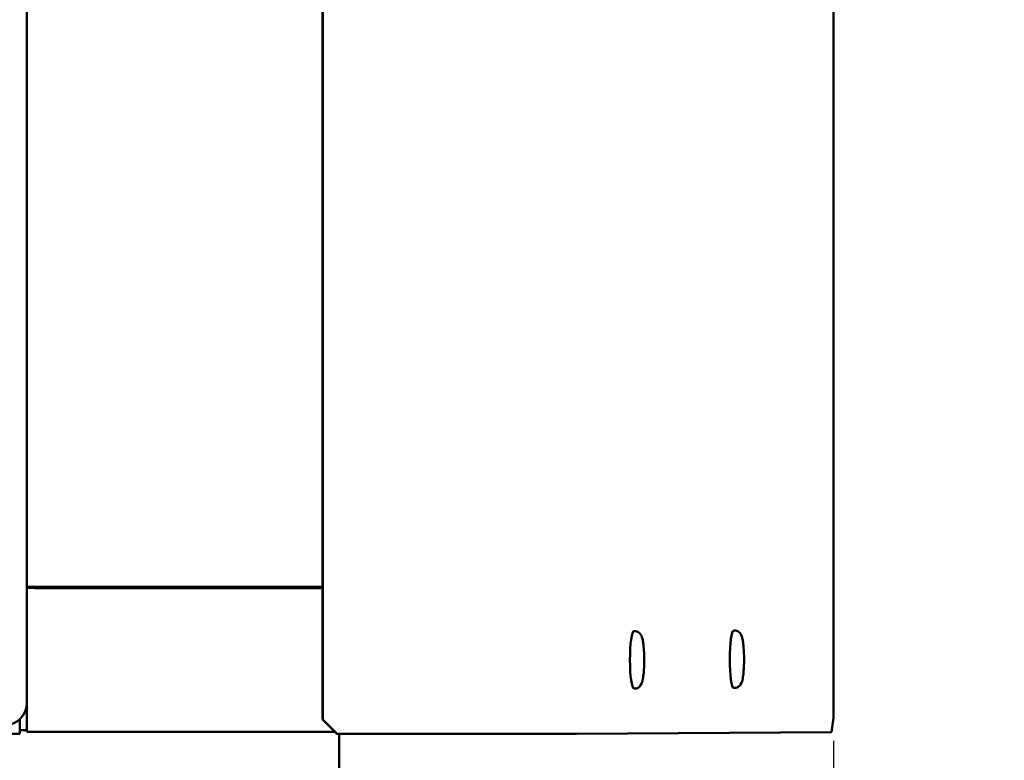
# Model space of a CAD drawing. Units: millimetres. Extents: x 0 to 2376, y 0 to 1680.
# Drawn here: x 1387 to 1524, y 611 to 714 of the extents above; entities that cross this region are included whole.
import ezdxf

# ---------------------------------------------------------------- set-up
doc = ezdxf.new("R2010")
doc.units = ezdxf.units.MM
doc.header["$LTSCALE"] = 4
doc.layers.add('Bemaßung (ISO)', color=7, linetype='Continuous', lineweight=25)
doc.layers.add('Sichtbar (ISO)', color=7, linetype='Continuous', lineweight=50)
doc.styles.add('Notiztext (DIN)', font='isocpeur.ttf')
doc.dimstyles.new('Standard (DIN)', dxfattribs={"dimscale": 4, "dimtxt": 3.5, "dimasz": 2.5, "dimexe": 3.175, "dimexo": 0.8, "dimgap": 0.8, "dimtad": 1, "dimrnd": 1e-08, "dimzin": 0, "dimtxsty": 'Notiztext (DIN)', "dimcen": 0.09, "dimdle": 10, "dimclrd": 256, "dimclre": 256, "dimclrt": 256, "dimadec": 0, "dimazin": 0, "dimtol": 1, "dimtfac": 1, "dimtmove": 0, "dimatfit": 3, "dimfxl": 1, "dimtolj": 1, "dimtzin": 0, "dimlwd": -1, "dimlwe": -1, "dimarcsym": 0})

# ---------------------------------------------------------------- blocks, each defined once
blk = doc.blocks.new('*D15')
at = {"layer": 'Bemaßung (ISO)', "transparency": 16777216}
for p, q in [((1500.53, 614.14), (1500.53, 481.13)), ((1419.68, 600.63), (1419.68, 481.13)), ((1429.68, 493.83), (1490.53, 493.83))]:
    blk.add_line(p, q, dxfattribs=at)
for points in [[(1429.68, 495.5), (1429.68, 492.17), (1419.68, 493.83)], [(1490.53, 495.5), (1490.53, 492.17), (1500.53, 493.83)]]:
    blk.add_solid(points, dxfattribs=at)
at = {"layer": 'Defpoints', "color": 0, "transparency": 16777216}
for p in [(1500.53, 617.34), (1419.68, 603.83), (1500.53, 493.83)]:
    blk.add_point(p, dxfattribs=at)
at = {"layer": 'Bemaßung (ISO)', "transparency": 16777216, "insert": (1352.31, 515.23), "char_height": 14, "attachment_point": 1, "style": 'Notiztext (DIN)'}
blk.add_mtext('\\A1;80,8±1,0 mm [3,18%%p0,04 in]', dxfattribs=at)
blk = doc.blocks.new('*D16')
at = {"layer": 'Bemaßung (ISO)', "transparency": 16777216}
for p, q in [((1422.88, 956.83), (1568.38, 956.83)), ((1555.68, 946.83), (1555.68, 613.83)), ((1422.88, 603.83), (1568.38, 603.83))]:
    blk.add_line(p, q, dxfattribs=at)
for points in [[(1554.02, 946.83), (1557.35, 946.83), (1555.68, 956.83)], [(1554.02, 613.83), (1557.35, 613.83), (1555.68, 603.83)]]:
    blk.add_solid(points, dxfattribs=at)
at = {"layer": 'Defpoints', "color": 0, "transparency": 16777216}
for p in [(1419.68, 956.83), (1419.68, 603.83), (1555.68, 603.83)]:
    blk.add_point(p, dxfattribs=at)
at = {"layer": 'Bemaßung (ISO)', "transparency": 16777216, "insert": (1534.28, 663.43), "char_height": 14, "attachment_point": 1, "rotation": 90, "style": 'Notiztext (DIN)'}
blk.add_mtext('\\A1;353,0±2,5 mm [13,90%%p0,10 in]', dxfattribs=at)

msp = doc.modelspace()

# ---------------------------------------------------------------- linework, layer by layer
at = {"layer": 'Sichtbar (ISO)'}
for p, q in [((1429.372, 943.101), (1429.372, 617.101)), ((1429.451, 943.1), (1429.451, 617.1)), ((1500.53, 943.336), (1500.53, 617.336)), ((1388.236, 940.863), (1388.236, 619.364)), ((1388.236, 635.419), (1391.222, 635.419)), ((1429.372, 635.39), (1390.604, 635.398)), ((1391.192, 635.545), (1429.372, 635.545)), ((1391.193, 635.539), (1391.197, 635.524)), ((1391.222, 635.419), (1391.226, 635.403)), ((1393.603, 635.4), (1429.372, 635.393)), ((1429.372, 635.542), (1394.193, 635.542)), ((1472.839, 629.406), (1472.74, 629.406)), ((1486.734, 629.496), (1486.635, 629.496)), ((1472.838, 621.406), (1472.739, 621.406)), ((1486.733, 621.496), (1486.634, 621.496)), ((1388.236, 617.614), (1388.236, 619.327)), ((1387.236, 617.127), (1387.236, 616.714)), ((1429.372, 617.101), (1431.369, 615.101)), ((1429.451, 617.1), (1429.372, 617.101)), ((1431.448, 615.1), (1429.451, 617.1)), ((1500.53, 617.336), (1500.252, 615.334)), ((1387.236, 615.616), (1388.235, 615.616)), ((1388.193, 615.616), (1388.193, 615.542)), ((1388.193, 615.542), (1388.197, 615.524)), ((1388.197, 615.524), (1388.222, 615.524)), ((1388.222, 615.419), (1388.227, 615.401)), ((1390.604, 615.398), (1431.081, 615.39)), ((1387.235, 615.116), (1372.235, 615.116)), ((1431.369, 615.101), (1431.448, 615.1)), ((1461.933, 615.101), (1431.448, 615.1)), ((1431.683, 608.333), (1431.683, 615.1)), ((1500.252, 615.334), (1464.746, 615.104))]:
    msp.add_line(p, q, dxfattribs=at)
for centre, major_axis, ratio, start_param, end_param in [((1391.193, 635.542), (-3, 0), 0.0009101, 4.7126101, 6.1128867), ((1391.227, 635.401), (-3, 0), 0.0009101, 0.0774415, 1.361578), ((1394.193, 635.539), (-3, 0), 0.0009101, 4.7126101, 6.2834065), ((1391.197, 633.524), (0, 2), 0.0002212, 5.9582363, 6.2822752), ((1394.226, 635.403), (-3, 0), 0.0009101, 0.0002212, 1.361578), ((1472.739, 625.406), (-0.001, -4), 0.138954, 3.1415927, 6.2831853), ((1486.635, 625.496), (-0.001, -4), 0.138954, 3.1415927, 6.2831853), ((1385.236, 619.364), (3, 0), 0.9999996, 4.712389, 6.2831853), ((1388.235, 617.616), (0, -2), 0.0002212, 6.2831737, 7.8530657), ((1387.235, 616.716), (0, -1.6), 0.0002212, 0, 1.5698862), ((1388.197, 617.524), (0, -2), 0.0002212, 6.2822752, 6.5882453), ((1388.222, 617.419), (0, -2), 0.0002212, 5.8356037, 6.2822752), ((1391.227, 615.401), (-3, 0), 0.0009101, 0.0002212, 1.361578), ((1461.775, 615.104), (3, 0), 0.0009101, 4.76497, 6.1437801)]:
    msp.add_ellipse(centre, major_axis=major_axis, ratio=ratio, start_param=start_param, end_param=end_param, dxfattribs=at)
for points, knots in [([(1472.839, 629.406), (1472.951, 629.406), (1473.062, 629.385), (1473.263, 629.314), (1473.349, 629.264), (1473.505, 629.149), (1473.565, 629.084), (1473.683, 628.938), (1473.725, 628.863), (1473.842, 628.628), (1473.883, 628.486), (1473.967, 628.149), (1474.002, 627.954), (1474.075, 627.433), (1474.108, 627.087), (1474.152, 626.376), (1474.164, 626.017), (1474.172, 625.297), (1474.167, 624.936), (1474.142, 624.239), (1474.121, 623.903), (1474.062, 623.276), (1474.025, 622.988), (1473.918, 622.426), (1473.899, 622.206), (1473.638, 621.817), (1473.596, 621.761), (1473.46, 621.625), (1473.354, 621.538), (1473.094, 621.434), (1472.969, 621.406), (1472.841, 621.406), (1472.839, 621.406), (1472.838, 621.406)], [3.7751797, 3.7751797, 3.7751797, 3.7751797, 3.8238384, 3.8238384, 3.8774736, 3.8774736, 3.9457543, 3.9457543, 4.0473894, 4.0473894, 4.2854121, 4.2854121, 4.5544036, 4.5544036, 4.9298224, 4.9298224, 5.268927, 5.268927, 5.6017567, 5.6017567, 5.9365688, 5.9365688, 6.2852875, 6.2852875, 6.7125626, 6.7125626, 6.7777027, 6.7777027, 6.860998, 6.860998, 6.9161108, 6.9161108, 6.9167723, 6.9167723, 6.9167723, 6.9167723]), ([(1486.734, 629.496), (1486.846, 629.496), (1486.958, 629.475), (1487.158, 629.404), (1487.245, 629.354), (1487.4, 629.239), (1487.461, 629.174), (1487.578, 629.029), (1487.621, 628.953), (1487.738, 628.718), (1487.779, 628.576), (1487.862, 628.239), (1487.898, 628.044), (1487.971, 627.523), (1488.003, 627.177), (1488.047, 626.467), (1488.059, 626.107), (1488.067, 625.387), (1488.063, 625.026), (1488.037, 624.329), (1488.016, 623.993), (1487.958, 623.366), (1487.92, 623.078), (1487.813, 622.516), (1487.795, 622.296), (1487.534, 621.907), (1487.491, 621.851), (1487.356, 621.715), (1487.249, 621.628), (1486.99, 621.524), (1486.865, 621.496), (1486.736, 621.496), (1486.735, 621.496), (1486.733, 621.496)], [3.655699, 3.655699, 3.655699, 3.655699, 3.7043577, 3.7043577, 3.757993, 3.757993, 3.8262736, 3.8262736, 3.9279087, 3.9279087, 4.1659314, 4.1659314, 4.4349229, 4.4349229, 4.8103417, 4.8103417, 5.1494463, 5.1494463, 5.4822761, 5.4822761, 5.8170881, 5.8170881, 6.1658068, 6.1658068, 6.5930819, 6.5930819, 6.658222, 6.658222, 6.7415173, 6.7415173, 6.7966301, 6.7966301, 6.7972916, 6.7972916, 6.7972916, 6.7972916])]:
    msp.add_open_spline(points, degree=3, knots=knots, dxfattribs=at)

# ---------------------------------------------------------------- dimensions: what is measured, and where the dimension line sits
at = {"layer": 'Bemaßung (ISO)'}
for base, p1, p2, angle, text, override, picture, middle in [((1555.683, 603.833), (1419.683, 956.833), (1419.683, 603.833), 90, '<> mm [13,90%%p0,10 in]', {"dimgap": 0.8, "dimdec": 1, "dimpost": '', "dimtol": 1, "dimlim": 0, "dimtp": 2.5, "dimtm": 2.5, "dimtdec": 1, "dimtofl": 0, "dimatfit": 1}, '*D16', (1555.683, 780.333)), ((1500.53, 493.833), (1419.683, 603.833), (1500.53, 617.336), 180, '<> mm [3,18%%p0,04 in]', {"dimgap": 0.8, "dimdec": 1, "dimpost": '', "dimtol": 1, "dimlim": 0, "dimtp": 1, "dimtm": 1, "dimtdec": 1, "dimtofl": 0, "dimatfit": 1}, '*D15', (1460.106, 493.833))]:
    dim = msp.add_linear_dim(base=base, p1=p1, p2=p2, angle=angle, text=text, dimstyle='Standard (DIN)', override=override, dxfattribs=at)
    dim.commit()
    dim.dimension.update_dxf_attribs({"geometry": picture, "text_midpoint": middle, "dimtype": 160})

doc.saveas('drawing.dxf')
